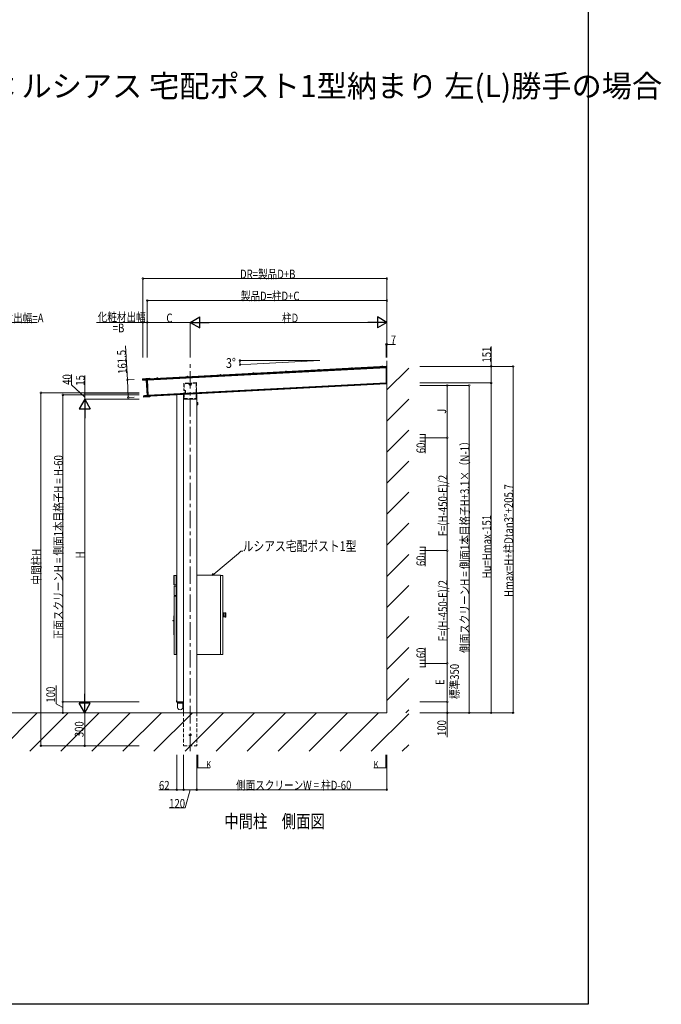
# Model space of a CAD drawing. Extents: x 0 to 11753, y 0 to 17932.
# Drawn here: x 5907 to 11753, y 0 to 8966 of the extents above; entities that cross this region are included whole.
import ezdxf

# ---------------------------------------------------------------- set-up
doc = ezdxf.new("R2010")
doc.units = 0
for name, pattern in [('CENTER', [50.8, 31.75, -6.35, 6.35, -6.35]), ('HIDDEN', [9.525, 6.35, -3.175]), ('YCENTER_1', [13, 10, -1, 1, -1]), ('YHIDDEN_1', [4, 3, -1])]:
    doc.linetypes.add(name, pattern=pattern)
doc.layers.add('USER1', color=3, linetype='CONTINUOUS')
doc.layers.add('YKK_ZWAK', color=7, linetype='CONTINUOUS')
for name, color, linetype, lineweight in [('YKK_12', 2, 'CONTINUOUS', 13), ('YKK_13', 4, 'CONTINUOUS', 13), ('YKK_A1', 4, 'CONTINUOUS', 13), ('YKK_D', 6, 'CONTINUOUS', 13), ('YSS_K', 3, 'CONTINUOUS', 13)]:
    doc.layers.add(name, color=color, linetype=linetype, lineweight=lineweight)
doc.styles.get("Standard").update_dxf_attribs({"font": 'txt', "bigfont": 'BIGFONT'})
doc.styles.add('text-b', font='extslim2.shx', dxfattribs={"width": 0.8, "bigfont": 'extfont2.shx'})

msp = doc.modelspace()

# ---------------------------------------------------------------- linework, layer by layer
at = {"layer": 'YKK_12', "linetype": 'CENTER', "ltscale": 5}
msp.add_line((7460.5, 2304.2), (7460.5, 5858.8), dxfattribs=at)
at = {"layer": 'YKK_12'}
for p, q in [((7338.5, 5548.7), (7338.5, 2754.2)), ((7400.5, 5551.9), (7400.5, 2754.2)), ((7338.5, 2754.2), (7400.5, 2754.2))]:
    msp.add_line(p, q, dxfattribs=at)
at = {"layer": 'YKK_13'}
for p, q in [((7312.5, 3902.8), (7312.5, 3822.7)), ((7313.5, 3902.6), (7313.5, 3823.2)), ((7313.9, 3904.3), (7333, 3906.2)), ((7333.5, 3906.2), (7315.3, 3904.6)), ((7335.5, 3906.2), (7333, 3906.2)), ((7333.5, 3821.2), (7333.5, 3906.2)), ((7335.5, 3186.2), (7335.5, 3906.4)), ((7335.5, 3906.2), (7335.5, 3680)), ((7520.5, 3907.2), (7734.7, 3907.2)), ((7734.5, 3907.2), (7520.5, 3907.2)), ((7735.5, 3186.2), (7735.5, 3906.4)), ((7735.5, 3906.2), (7735.5, 3185.2)), ((7737.5, 3186.2), (7737.5, 3905.2)), ((7755.5, 3905.2), (7737.5, 3905.2)), ((7737.5, 3187.4), (7737.5, 3904)), ((7756.3, 3905.2), (7738.7, 3905.2)), ((7757.5, 3187.4), (7757.5, 3904)), ((7757.5, 3903.2), (7757.5, 3188.2)), ((7313.5, 3723), (7313.5, 3806.4)), ((7313.5, 3805.2), (7313.5, 3724.2)), ((7314, 3821.2), (7335.5, 3821.2)), ((7314.3, 3807.2), (7335.5, 3807.2)), ((7333.5, 3821.2), (7315.5, 3821.2)), ((7333.5, 3807.2), (7315.5, 3807.2)), ((7333.5, 3722.2), (7333.5, 3807.2)), ((7313.5, 3716), (7313.5, 3187.4)), ((7313.5, 3715.2), (7313.5, 3188.2)), ((7314.3, 3722.2), (7335.5, 3722.2)), ((7314.7, 3717.2), (7332.3, 3717.2)), ((7333.5, 3722.2), (7315.5, 3722.2)), ((7333.5, 3717.2), (7315.5, 3717.2)), ((7333.5, 3186.2), (7333.5, 3717.2)), ((7333.5, 3716), (7333.5, 3187.4)), ((7335.5, 3679.2), (7335.5, 3209.2)), ((7310.5, 3537.5), (7310.5, 3366)), ((7311.5, 3538.5), (7313.5, 3538.5)), ((7312.5, 3538.5), (7312.5, 3365)), ((7757.5, 3563.5), (7765.5, 3563.5)), ((7757.5, 3528), (7765.5, 3528)), ((7765.5, 3566.7), (7764, 3566.7)), ((7764, 3563.5), (7764, 3566.7)), ((7765.5, 3566.7), (7765.5, 3528)), ((7766.5, 3560.1), (7765.5, 3560.1)), ((7766.5, 3531.3), (7765.5, 3531.3)), ((7766.5, 3529.4), (7766.5, 3562)), ((7780, 3562.8), (7780, 3563.7)), ((7784.5, 3562.8), (7780, 3562.8)), ((7780, 3561), (7780, 3562.4)), ((7784.5, 3561), (7780, 3561)), ((7780, 3558.5), (7780, 3560.4)), ((7784.5, 3558.5), (7780, 3558.5)), ((7780, 3555.4), (7780, 3557.7)), ((7784.5, 3555.4), (7780, 3555.4)), ((7780, 3554.5), (7780, 3551.9)), ((7784.5, 3554.5), (7780, 3554.5)), ((7784.5, 3551.9), (7780, 3551.9)), ((7784.5, 3550.9), (7780, 3550.9)), ((7780, 3550.9), (7780, 3548.2)), ((7784.5, 3548.2), (7780, 3548.2)), ((7780, 3547.1), (7780, 3544.3)), ((7784.5, 3547.1), (7780, 3547.1)), ((7784.5, 3544.3), (7780, 3544.3)), ((7780, 3540.5), (7780, 3543.2)), ((7784.5, 3543.2), (7780, 3543.2)), ((7784.5, 3540.5), (7780, 3540.5)), ((7784.5, 3539.5), (7780, 3539.5)), ((7780, 3536.9), (7780, 3539.5)), ((7784.5, 3536.9), (7780, 3536.9)), ((7780, 3536), (7780, 3533.7)), ((7784.5, 3536), (7780, 3536)), ((7780, 3532.9), (7780, 3531.1)), ((7784.5, 3532.9), (7780, 3532.9)), ((7780, 3532.9), (7780, 3531.1)), ((7784.5, 3532.9), (7780, 3532.9)), ((7780, 3530.4), (7780, 3529)), ((7784.5, 3530.4), (7780, 3530.4)), ((7784.5, 3528.6), (7780, 3528.6)), ((7784, 3564.7), (7780.5, 3564.7)), ((7784, 3564.5), (7780.5, 3564.5)), ((7784, 3564.1), (7780.5, 3564.1)), ((7784, 3563.4), (7780.5, 3563.4)), ((7784, 3562.7), (7780.5, 3562.7)), ((7784, 3561.6), (7780.5, 3561.6)), ((7784, 3560.5), (7780.5, 3560.5)), ((7784, 3559.1), (7780.5, 3559.1)), ((7784, 3557.7), (7780.5, 3557.7)), ((7784, 3556), (7780.5, 3556)), ((7784, 3554.4), (7780.5, 3554.4)), ((7784, 3552.4), (7780.5, 3552.4)), ((7784, 3550.7), (7780.5, 3550.7)), ((7784, 3548.6), (7780.5, 3548.6)), ((7784, 3546.8), (7780.5, 3546.8)), ((7784, 3544.6), (7780.5, 3544.6)), ((7784, 3542.8), (7780.5, 3542.8)), ((7784, 3540.7), (7780.5, 3540.7)), ((7784, 3539), (7780.5, 3539)), ((7784, 3537), (7780.5, 3537)), ((7784, 3535.4), (7780.5, 3535.4)), ((7784, 3533.7), (7780.5, 3533.7)), ((7784, 3532.3), (7780.5, 3532.3)), ((7784, 3532.3), (7780.5, 3532.3)), ((7784, 3530.9), (7780.5, 3530.9)), ((7784, 3530.9), (7780.5, 3530.9)), ((7784, 3529.8), (7780.5, 3529.8)), ((7784, 3528.7), (7780.5, 3528.7)), ((7784, 3528), (7780.5, 3528)), ((7784, 3527.3), (7780.5, 3527.3)), ((7784, 3527), (7780.5, 3527)), ((7784, 3526.7), (7780.5, 3526.7)), ((7785, 3527.7), (7785, 3563.7)), ((7785.5, 3562.2), (7785, 3562.2)), ((7785.5, 3559.4), (7785, 3559.4)), ((7785.5, 3556.7), (7785, 3556.7)), ((7785.5, 3550.5), (7785, 3550.5)), ((7785.5, 3547.7), (7785, 3547.7)), ((7785.5, 3543.7), (7785, 3543.7)), ((7785.5, 3541.2), (7785, 3541.2)), ((7785.5, 3536.5), (7785, 3536.5)), ((7785.5, 3529.5), (7785, 3529.5)), ((7785.5, 3562.2), (7785.5, 3550.5)), ((7785.5, 3547.7), (7785.5, 3543.7)), ((7785.5, 3541.2), (7785.5, 3529.5)), ((7302.5, 3491.5), (7302.5, 3493.5)), ((7303.5, 3494.5), (7310.5, 3494.5)), ((7303.5, 3490.5), (7310.5, 3490.5)), ((7311.5, 3365), (7313.5, 3365)), ((7314.7, 3186.2), (7332.3, 3186.2)), ((7315.5, 3186.2), (7333.5, 3186.2)), ((7335.5, 3185.2), (7335.5, 3209.2)), ((7335.5, 3186.2), (7337.5, 3186.2)), ((7336.4, 3185.8), (7336.4, 3186.2)), ((7337.2, 3186.2), (7337.2, 3185.8)), ((7337.4, 3185.8), (7337.2, 3185.8)), ((7337.5, 3185), (7337.2, 3185)), ((7337.4, 3186.2), (7337.4, 3185)), ((7337.5, 3184.2), (7337.5, 3186.2)), ((7520.5, 3184.2), (7733.5, 3184.2)), ((7734.5, 3184.2), (7520.5, 3184.2)), ((7733.5, 3184.2), (7733.5, 3186.2)), ((7733.5, 3186.2), (7735.5, 3186.2)), ((7733.5, 3185), (7733.8, 3185)), ((7733.6, 3185), (7733.6, 3186.2)), ((7733.6, 3185.8), (7733.8, 3185.8)), ((7733.8, 3185.8), (7733.8, 3186.2)), ((7734.6, 3185.8), (7734.6, 3186.2)), ((7755.5, 3186.2), (7737.5, 3186.2)), ((7756.3, 3186.2), (7738.7, 3186.2))]:
    msp.add_line(p, q, dxfattribs=at)
for centre, radius, start, end in [((7314, 3902.8), 1.5, 95.5722, 180), ((7315.5, 3902.6), 2, 95, 180), ((7336.3, 3906.4), 0.8, 90, 180), ((7734.5, 3906.2), 1, 0, 90), ((7734.7, 3906.4), 0.8, 0, 90), ((7738.7, 3904), 1.2, 90, 180), ((7755.5, 3903.2), 2, 0, 90), ((7756.3, 3904), 1.2, 0, 90), ((7314, 3822.7), 1.5, 180, 270), ((7315.5, 3823.2), 2, 180, 270), ((7315.5, 3805.2), 2, 90, 180), ((7314.3, 3806.4), 0.8, 90, 180), ((7315.5, 3724.2), 2, 180, 270), ((7314.3, 3723), 0.8, 180, 270), ((7315.5, 3715.2), 2, 90, 180), ((7314.7, 3716), 1.2, 90, 180), ((7332.3, 3716), 1.2, 0, 90), ((7311.5, 3537.5), 1, 90, 180), ((7767, 3562), 0.5, 104.9005, 180), ((7767, 3529.4), 0.5, 180, 255.0995), ((7780, 3513.1), 51.1, 90, 104.9005), ((7780, 3578.3), 51.1, 255.0995, 270), ((7780.5, 3564.2), 0.5, 90, 180), ((7780.5, 3563.8), 0.626, 90, 142.99076), ((7780.5, 3563.6), 0.512, 90, 167.70191), ((7780.5, 3562.9), 0.5, 90, 180), ((7780.5, 3562.1), 0.566, 90, 152.08662), ((7780.5, 3561.1), 0.5, 90, 180), ((7780.5, 3559.8), 0.765, 90, 130.80924), ((7780.5, 3558.6), 0.5, 90, 180), ((7780.5, 3555.7), 2.02, 90, 104.34359), ((7780.5, 3555.5), 0.502, 90, 185.43746), ((7780.5, 3556.4), 2.02, 255.65641, 270), ((7780.5, 3551.9), 0.5, 90, 178.48362), ((7780.5, 3551.5), 0.765, 229.19076, 270), ((7780.5, 3548.1), 0.512, 90, 167.70191), ((7780.5, 3547.4), 0.566, 207.91338, 270), ((7780.5, 3544), 0.566, 90, 152.08662), ((7780.5, 3543.3), 0.512, 192.29809, 270), ((7780.5, 3539.9), 0.765, 90, 130.80924), ((7780.5, 3539.5), 0.5, 181.51638, 270), ((7780.5, 3535), 2.02, 90, 104.34359), ((7780.5, 3535.9), 0.502, 174.56254, 270), ((7780.5, 3535.7), 2.02, 255.65641, 270), ((7780.5, 3532.8), 0.5, 180, 270), ((7780.5, 3532.8), 0.5, 180, 270), ((7780.5, 3531.6), 0.765, 229.19076, 270), ((7780.5, 3531.6), 0.765, 229.19076, 270), ((7780.5, 3530.3), 0.5, 180, 270), ((7780.5, 3529.3), 0.566, 207.91338, 270), ((7780.5, 3528.5), 0.5, 180, 270), ((7780.5, 3527.8), 0.512, 192.29809, 270), ((7780.5, 3527.2), 0.5, 180, 270), ((7780.5, 3527.6), 0.626, 217.00924, 270), ((7784, 3563.7), 1, 0, 90), ((7784, 3563.4), 1.04, 16.31593, 90), ((7784, 3563.6), 0.512, 12.29809, 90), ((7784, 3562.9), 0.507, 350.68085, 90), ((7784, 3562.1), 0.566, 27.91338, 90), ((7784, 3561.1), 0.509, 349.43396, 90), ((7784, 3559.8), 0.765, 49.19076, 90), ((7784, 3558.6), 0.507, 350.68085, 90), ((7784, 3555.7), 2.02, 75.65641, 90), ((7784, 3555.5), 0.502, 354.56254, 90), ((7784, 3556.4), 2.02, 270, 284.34359), ((7784, 3551.9), 0.5, 1.51638, 90), ((7784, 3551.5), 0.765, 270, 310.80924), ((7784, 3548.1), 0.512, 12.29809, 90), ((7784, 3547.4), 0.566, 270, 332.08662), ((7784, 3544), 0.566, 27.91338, 90), ((7784, 3543.3), 0.512, 270, 347.70191), ((7784, 3539.9), 0.765, 49.19076, 90), ((7784, 3539.5), 0.5, 270, 358.48362), ((7784, 3535), 2.02, 75.65641, 90), ((7784, 3535.9), 0.502, 270, 5.43746), ((7784, 3535.7), 2.02, 270, 284.34359), ((7784, 3532.9), 0.507, 270, 9.31915), ((7784, 3532.9), 0.507, 270, 9.31915), ((7784, 3531.6), 0.765, 270, 310.80924), ((7784, 3531.6), 0.765, 270, 310.80924), ((7784, 3530.3), 0.509, 270, 10.56604), ((7784, 3529.3), 0.566, 270, 332.08662), ((7784, 3528.5), 0.507, 270, 9.31915), ((7784, 3527.8), 0.512, 270, 347.70191), ((7784, 3528), 1.04, 270, 343.68407), ((7784, 3527.7), 1, 270, 0), ((7303.5, 3493.5), 1, 90, 180), ((7303.5, 3491.5), 1, 180, 270), ((7311.5, 3366), 1, 180, 270), ((7315.5, 3188.2), 2, 180, 270), ((7314.7, 3187.4), 1.2, 180, 270), ((7332.3, 3187.4), 1.2, 270, 0), ((7336.5, 3185.2), 1, 180, 270), ((7337.2, 3185.8), 0.8, 180, 270), ((7733.8, 3185.8), 0.8, 270, 0), ((7734.5, 3185.2), 1, 270, 0), ((7738.7, 3187.4), 1.2, 180, 270), ((7755.5, 3188.2), 2, 270, 0), ((7756.3, 3187.4), 1.2, 270, 0)]:
    msp.add_arc(centre, radius, start, end, dxfattribs=at)
at = {"layer": 'YKK_A1'}
for p, q in [((8642.7, 5862.1), (8013.2, 5829.1)), ((8642.7, 5862.1), (8013.2, 5862.1)), ((7037.3, 5693.1), (9246, 5808.8)), ((7037.6, 5686.1), (9246, 5801.8)), ((7070.8, 5682.8), (9246, 5796.8)), ((7073.7, 5696.5), (9246, 5810.3)), ((8030.6, 5746.6), (8040, 5747.1)), ((8330.2, 5762.3), (8339.6, 5762.8)), ((8629.8, 5777.8), (8639.2, 5778.2)), ((8929.4, 5793.8), (8938.7, 5794.2)), ((9205.4, 5808.2), (9214.8, 5808.7)), ((9246, 5810.3), (9246, 5648.6)), ((9246, 5810.3), (9253, 5810.3)), ((9246, 5805.9), (9249, 5808.8)), ((9246, 5808.8), (9253, 5808.8)), ((9246, 5801.4), (9246.5, 5801.8)), ((9246, 5796.9), (9251, 5801.8)), ((9246, 5801.8), (9253, 5801.8)), ((9246, 5792.4), (9250.5, 5796.8)), ((9246, 5796.8), (9253, 5796.8)), ((9246, 5787.9), (9253, 5794.9)), ((9246, 5783.4), (9253, 5790.4)), ((9246, 5778.9), (9253, 5785.9)), ((9246, 5774.4), (9253, 5781.4)), ((9246, 5769.9), (9253, 5776.9)), ((9246, 5765.4), (9253, 5772.4)), ((9246, 5761), (9253, 5767.9)), ((9246, 5756.5), (9253, 5763.4)), ((9246, 5752), (9253, 5759)), ((9246, 5747.5), (9253, 5754.5)), ((9246, 5743), (9253, 5750)), ((9246, 5738.5), (9253, 5745.5)), ((9246, 5734), (9253, 5741)), ((9246.5, 5801.8), (9253, 5808.3)), ((9249, 5808.8), (9250.5, 5810.3)), ((9250.5, 5796.8), (9253, 5799.4)), ((9251, 5801.8), (9253, 5803.9)), ((9253, 5810.3), (9253, 5648.6)), ((7055.7, 5697.1), (7026.7, 5695.5)), ((7026.7, 5695.5), (7027.2, 5695.4)), ((7027.3, 5683.1), (7026.7, 5695.5)), ((7027.2, 5695.4), (7035.2, 5695.7)), ((7027.2, 5695.4), (7027.9, 5683.2)), ((7027.3, 5683.1), (7060.3, 5684.8)), ((7027.9, 5683.2), (7027.3, 5683.1)), ((7027.9, 5683.2), (7035.8, 5683.8)), ((7035.2, 5695.7), (7072.6, 5697.6)), ((7035.2, 5695.7), (7035.8, 5683.8)), ((7035.8, 5683.8), (7068.8, 5685.5)), ((7037.6, 5685.8), (7037.2, 5693.3)), ((7037.5, 5693.7), (7073.7, 5695.6)), ((7074.2, 5687.4), (7038, 5685.6)), ((7045.3, 5540.3), (9246, 5655.6)), ((7045.6, 5533.3), (9246, 5648.6)), ((7064.1, 5697.4), (7055.7, 5697.1)), ((7060.8, 5685), (7060.3, 5684.8)), ((7067.7, 5544), (7060.3, 5684.8)), ((7060.8, 5685), (7068.8, 5685.5)), ((7060.8, 5685), (7068.2, 5543.8)), ((7064.1, 5699), (7072.5, 5699.4)), ((7064.1, 5699), (7064.1, 5697.4)), ((7072.6, 5697.6), (7064.1, 5697.4)), ((7067.8, 5695.2), (7073.7, 5695.6)), ((7074.2, 5687.5), (7068.2, 5687.2)), ((7068.8, 5685.5), (7076.2, 5544.1)), ((7078.1, 5544.8), (7070.7, 5685.1)), ((7074.3, 5685.6), (7071, 5685.4)), ((7072.5, 5699.4), (7077.8, 5699.7)), ((7072.5, 5699.4), (7072.6, 5697.6)), ((7073.7, 5697), (7074, 5697)), ((7073.7, 5697), (7073.7, 5695.6)), ((7073.7, 5695.6), (7073.7, 5695.6)), ((7074.2, 5687.4), (7074.2, 5687.5)), ((7074.2, 5687.4), (7074.3, 5685.6)), ((7078, 5547), (9246, 5660.6)), ((7079.4, 5699.7), (7094, 5700.4)), ((7083.4, 5697.5), (7093.3, 5698)), ((7084.7, 5697.6), (7084.7, 5697.1)), ((7093.3, 5698), (7093.3, 5697.5)), ((7094, 5700.4), (7094.2, 5697.6)), ((7155.5, 5700.8), (7164.9, 5701.3)), ((7431.4, 5715.2), (7440.8, 5715.7)), ((7731, 5730.9), (7740.4, 5731.4)), ((9246, 5729.5), (9253, 5736.5)), ((9246, 5725), (9253, 5732)), ((9246, 5720.5), (9253, 5727.5)), ((9246, 5716.1), (9253, 5723)), ((9246, 5711.6), (9253, 5718.5)), ((9246, 5707.1), (9253, 5714.1)), ((9246, 5702.6), (9253, 5709.6)), ((9246, 5698.1), (9253, 5705.1)), ((9246, 5693.6), (9253, 5700.6)), ((9246, 5689.1), (9253, 5696.1)), ((9246, 5684.6), (9253, 5691.6)), ((9246, 5680.1), (9253, 5687.1)), ((9246, 5675.6), (9253, 5682.6)), ((9246, 5671.2), (9253, 5678.1)), ((9246, 5666.7), (9253, 5673.6)), ((9246, 5662.2), (9253, 5669.2)), ((9246, 5657.7), (9249, 5660.6)), ((9246, 5660.6), (9253, 5660.6)), ((9246, 5653.2), (9248.5, 5655.6)), ((9246, 5648.7), (9253, 5655.6)), ((9246, 5655.6), (9253, 5655.6)), ((9246, 5648.6), (9253, 5648.6)), ((9248.5, 5655.6), (9253, 5660.2)), ((9249, 5660.6), (9253, 5664.7)), ((9250.4, 5648.6), (9253, 5651.2)), ((9253, 5655.6), (9253, 5655.7)), ((7067.7, 5544), (7034.7, 5542.2)), ((7035.2, 5542.1), (7034.7, 5542.2)), ((7035.4, 5529.8), (7034.7, 5542.2)), ((7035.2, 5542.1), (7043.2, 5542.4)), ((7035.2, 5542.1), (7035.9, 5529.8)), ((7035.9, 5529.8), (7035.4, 5529.8)), ((7043.8, 5530.2), (7035.9, 5529.8)), ((7076.2, 5544.1), (7043.2, 5542.4)), ((7043.2, 5542.4), (7043.8, 5530.2)), ((7092.8, 5532.8), (7043.8, 5530.2)), ((7045.6, 5533.1), (7045.2, 5540.6)), ((7045.5, 5540.9), (7081.7, 5542.8)), ((7092.7, 5535.3), (7046, 5532.8)), ((7068.2, 5543.8), (7067.7, 5544)), ((7068.2, 5543.8), (7076.2, 5544.1)), ((7075.8, 5542.4), (7081.7, 5542.8)), ((7077.6, 5534.8), (7077.6, 5535)), ((7077.6, 5534.8), (7077.6, 5534.5)), ((7078.4, 5544.5), (7081.6, 5544.6)), ((7081.6, 5544.6), (7081.7, 5542.8)), ((7081.7, 5542.8), (7081.7, 5542.8)), ((7083.2, 5535.3), (7083.2, 5534.8)), ((7086, 5535.4), (7086, 5534.9)), ((7087, 5535), (7087, 5535.5)), ((7092.7, 5535.3), (7092.8, 5532.8)), ((7400.5, 3877.2), (7400.5, 5551.9)), ((7400.5, 3877.2), (7400.5, 5551.9)), ((7402.7, 5509.2), (7402.7, 5552)), ((7402.7, 5509.2), (7518.3, 5509.2)), ((7510.5, 5509.2), (7410.5, 5509.2)), ((7518.3, 5558.1), (7518.3, 5509.2)), ((7522.1, 5480.2), (7520.5, 5480.2)), ((7520.5, 5480.2), (7520.5, 5458.2)), ((7522.1, 5458.2), (7522.1, 5480.2)), ((7522.1, 5477.8), (7523.9, 5477.8)), ((7522.1, 5460.6), (7522.1, 5477.8)), ((7523.9, 5479), (7530.1, 5479)), ((7523.9, 5479), (7523.9, 5459.4)), ((7523.9, 5477.8), (7523.9, 5460.6)), ((7523.9, 5474.1), (7530.1, 5474.1)), ((7530.9, 5477.7), (7530.1, 5479)), ((7530.9, 5477.7), (7530.9, 5460.7)), ((7520.5, 5458.2), (7522.1, 5458.2)), ((7523.9, 5460.6), (7522.1, 5460.6)), ((7523.9, 5464.3), (7530.1, 5464.3)), ((7523.9, 5459.4), (7530.1, 5459.4)), ((7530.9, 5460.7), (7530.1, 5459.4)), ((7400.5, 2654.2), (7400.5, 3154.2)), ((7336.5, 2754.5), (7336.5, 2767.7)), ((7336.5, 2767.7), (7338, 2767.7)), ((7338, 2767.7), (7338, 2754.7)), ((7338.5, 2754.2), (7398.7, 2754.2)), ((7346.5, 2749.2), (7346.5, 2744.9)), ((7346.5, 2749.2), (7392.5, 2749.2)), ((7346.5, 2743.6), (7346.5, 2704.1)), ((7346.6, 2744.7), (7392.4, 2744.7)), ((7346.6, 2743.7), (7392.4, 2743.7)), ((7348.5, 2751.7), (7348.5, 2749.2)), ((7388.5, 2754.2), (7400.5, 2754.2)), ((7398.5, 2752.7), (7389, 2752.7)), ((7390.5, 2752.7), (7390.5, 2749.2)), ((7392.5, 2744.9), (7392.5, 2749.2)), ((7392.5, 2704.1), (7392.5, 2743.6)), ((7399, 2734.7), (7399, 2752.2)), ((7400.5, 2734.7), (7399, 2734.7)), ((7400.5, 2752.4), (7400.5, 2734.7))]:
    msp.add_line(p, q, dxfattribs=at)
at = {"layer": 'YKK_A1', "ltscale": 0.5}
for p, q in [((8039.9, 5748.1), (8030.5, 5747.7)), ((8030.5, 5747.7), (8030.6, 5746.6)), ((8039.9, 5748.1), (8040, 5747.1)), ((8339.5, 5763.9), (8330.1, 5763.4)), ((8330.1, 5763.4), (8330.2, 5762.3)), ((8339.5, 5763.9), (8339.6, 5762.8)), ((8639.1, 5779.3), (8629.7, 5778.8)), ((8629.7, 5778.8), (8629.8, 5777.8)), ((8639.1, 5779.3), (8639.2, 5778.2)), ((8938.7, 5795.3), (8929.3, 5794.8)), ((8929.3, 5794.8), (8929.4, 5793.8)), ((8938.7, 5795.3), (8938.7, 5794.2)), ((9214.7, 5809.7), (9205.3, 5809.2)), ((9205.3, 5809.2), (9205.4, 5808.2)), ((9214.7, 5809.7), (9214.8, 5808.7)), ((7083.3, 5698), (7073.9, 5697.5)), ((7073.9, 5697.5), (7074, 5696.5)), ((7083.4, 5697), (7074, 5696.5)), ((7083.3, 5698), (7083.4, 5697)), ((7164.8, 5702.3), (7155.4, 5701.8)), ((7155.4, 5701.8), (7155.5, 5700.8)), ((7164.8, 5702.3), (7164.9, 5701.3)), ((7440.7, 5716.7), (7431.4, 5716.3)), ((7431.4, 5716.3), (7431.4, 5715.2)), ((7440.7, 5716.7), (7440.8, 5715.7)), ((7740.3, 5732.4), (7730.9, 5732)), ((7730.9, 5732), (7731, 5730.9)), ((7740.3, 5732.4), (7740.4, 5731.4))]:
    msp.add_line(p, q, dxfattribs=at)
at = {"layer": 'YKK_A1', "linetype": 'YHIDDEN_1'}
for p, q in [((8033, 5749.4), (8034.1, 5747.4)), ((8034.1, 5747.4), (8035.2, 5746.9)), ((8036.4, 5747.5), (8035.3, 5746.9)), ((8037.3, 5749.6), (8036.4, 5747.5)), ((8332.6, 5765.1), (8333.7, 5763.1)), ((8333.7, 5763.1), (8334.8, 5762.6)), ((8336, 5763.2), (8334.9, 5762.6)), ((8336.9, 5765.3), (8336, 5763.2)), ((8632.2, 5780.5), (8633.3, 5778.5)), ((8633.3, 5778.5), (8634.4, 5778)), ((8635.6, 5778.6), (8634.5, 5778)), ((8636.5, 5780.7), (8635.6, 5778.6)), ((8931.8, 5796.5), (8932.9, 5794.5)), ((8932.9, 5794.5), (8934, 5794)), ((8935.2, 5794.6), (8934.1, 5794)), ((8936.1, 5796.7), (8935.2, 5794.6)), ((9207.8, 5811), (9208.9, 5809)), ((9208.9, 5809), (9210, 5808.5)), ((9211.2, 5809.1), (9210.1, 5808.5)), ((9212.1, 5811.2), (9211.2, 5809.1)), ((7076.4, 5699.3), (7077.5, 5697.3)), ((7077.5, 5697.3), (7078.7, 5696.7)), ((7079.8, 5697.4), (7078.7, 5696.7)), ((7080.7, 5699.5), (7079.8, 5697.4)), ((7157.9, 5703.6), (7159, 5701.5)), ((7159, 5701.5), (7160.1, 5701)), ((7161.3, 5701.7), (7160.2, 5701)), ((7162.2, 5703.8), (7161.3, 5701.7)), ((7433.8, 5718), (7434.9, 5716)), ((7434.9, 5716), (7436, 5715.5)), ((7437.2, 5716.1), (7436.2, 5715.5)), ((7438.1, 5718.2), (7437.2, 5716.1)), ((7733.4, 5733.7), (7734.5, 5731.7)), ((7734.5, 5731.7), (7735.6, 5731.2)), ((7736.8, 5731.8), (7735.8, 5731.2)), ((7737.7, 5733.9), (7736.8, 5731.8))]:
    msp.add_line(p, q, dxfattribs=at)
at = {"layer": 'YKK_A1', "linetype": 'YCENTER_1'}
for p, q in [((8035, 5751.7), (8035.3, 5746.9)), ((8334.6, 5767.4), (8334.9, 5762.6)), ((8634.2, 5782.8), (8634.5, 5778)), ((8933.8, 5798.8), (8934, 5794)), ((9209.8, 5813.3), (9210.1, 5808.5)), ((7078.4, 5701.6), (7079.2, 5687.1)), ((7159.9, 5705.9), (7160.2, 5701)), ((7435.9, 5720.3), (7436.1, 5715.5)), ((7735.4, 5736), (7735.7, 5731.2))]:
    msp.add_line(p, q, dxfattribs=at)
at = {"layer": 'YKK_A1', "linetype": 'HIDDEN', "ltscale": 5}
for p, q in [((7403, 5654.2), (7403, 5588.5)), ((7447.4, 5657.5), (7403.9, 5655.2)), ((7405.5, 5649.1), (7405.5, 5591)), ((7445.2, 5651.7), (7406, 5649.6)), ((7445.5, 5651.2), (7445.5, 5651.4)), ((7448.6, 5650.6), (7446.4, 5650.4)), ((7447.9, 5653.3), (7447.7, 5657.2)), ((7453.9, 5653.3), (7448.3, 5653)), ((7449, 5648.1), (7448.9, 5650.3)), ((7451.5, 5648.5), (7451.4, 5650.9)), ((7451.7, 5651.2), (7454, 5651.3)), ((7454.3, 5651.7), (7454.3, 5653.1)), ((7467.2, 5653.7), (7467.3, 5652.3)), ((7473.2, 5654.4), (7467.5, 5654.1)), ((7467.6, 5652.1), (7470, 5652.2)), ((7470.2, 5649.2), (7468.5, 5649.1)), ((7470.3, 5651.9), (7470.5, 5649.5)), ((7472.9, 5651.5), (7473, 5649.3)), ((7475.3, 5652), (7473.1, 5651.8)), ((7473.3, 5658.6), (7473.5, 5654.7)), ((7516.9, 5661.1), (7473.6, 5658.9)), ((7476.1, 5653), (7476.1, 5652.8)), ((7515, 5655.3), (7476.4, 5653.3)), ((7515.5, 5521.3), (7515.5, 5654.8)), ((7518, 5583.2), (7518, 5660.2)), ((7403, 5568.7), (7403, 5509.7)), ((7403.3, 5588.2), (7414.7, 5588.2)), ((7404.7, 5569), (7403.3, 5569)), ((7405, 5566.5), (7405, 5568.7)), ((7414.7, 5566.2), (7405.3, 5566.2)), ((7405.5, 5563.4), (7405.5, 5521.3)), ((7405.8, 5590.7), (7415.5, 5590.7)), ((7415.5, 5563.7), (7405.8, 5563.7)), ((7415, 5587.9), (7415, 5579.7)), ((7415, 5578.7), (7415, 5566.5)), ((7417.5, 5588.7), (7417.5, 5565.7)), ((7451.8, 5645.7), (7451.6, 5645.7)), ((7453.5, 5648.3), (7451.8, 5648.2)), ((7452.4, 5640.7), (7452.2, 5645.4)), ((7454.9, 5641.2), (7454.6, 5647.4)), ((7468, 5639.1), (7455, 5638.4)), ((7467.6, 5641.5), (7455.2, 5640.9)), ((7467.5, 5648), (7467.9, 5641.9)), ((7470.1, 5646.4), (7470.4, 5641.7)), ((7470.6, 5646.7), (7470.4, 5646.7)), ((7518, 5509.7), (7518, 5582.2)), ((7403.5, 5509.2), (7517.5, 5509.2)), ((7405.5, 5518.7), (7405.5, 5515.5)), ((7405.8, 5521), (7409, 5521)), ((7409, 5519), (7405.8, 5519)), ((7405.8, 5515.2), (7515.2, 5515.2)), ((7512, 5521), (7515.2, 5521)), ((7515.2, 5519), (7512, 5519)), ((7515.5, 5515.5), (7515.5, 5518.7)), ((7400.5, 2654.2), (7400.5, 2354.2)), ((7520.5, 2654.2), (7520.5, 2354.2)), ((7400.5, 2354.2), (7520.5, 2354.2))]:
    msp.add_line(p, q, dxfattribs=at)
at = {"layer": 'YKK_A1', "ltscale": 5}
for p, q in [((7520.5, 5558.2), (7520.5, 3877.2)), ((7400.5, 3877.2), (7400.5, 3154.2)), ((7520.5, 3877.2), (7520.5, 3154.2)), ((7520.5, 3154.2), (7520.5, 2654.2))]:
    msp.add_line(p, q, dxfattribs=at)
at = {"layer": 'YKK_A1', "linetype": 'YHIDDEN_1', "ltscale": 0.5}
for p, q in [((7396.6, 2746.3), (7398.5, 2745.3)), ((7396.6, 2742.2), (7398.5, 2743.1)), ((7398.5, 2745.3), (7399.1, 2744.2)), ((7398.5, 2743.1), (7399.1, 2744.2))]:
    msp.add_line(p, q, dxfattribs=at)
at = {"layer": 'YKK_A1', "linetype": 'Continuous', "ltscale": 0.5}
for p, q in [((7399, 2747.7), (7397.9, 2747.6)), ((7399, 2740.7), (7397.9, 2740.8)), ((7399, 2747.7), (7399, 2740.7))]:
    msp.add_line(p, q, dxfattribs=at)
at = {"layer": 'YKK_A1', "linetype": 'YHIDDEN_1', "ltscale": 10}
msp.add_circle((7460.5, 2454.2), 9, dxfattribs=at)
at = {"layer": 'YKK_A1', "ltscale": 0.5}
for centre in [(8035.5, 5743.4), (8335.1, 5759.1), (8634.7, 5774.5), (8934.2, 5790.5), (9210.3, 5804.9), (7078.9, 5693.2), (7160.4, 5697.5), (7436.3, 5711.9), (7735.9, 5727.6)]:
    msp.add_arc(centre, 6.55, 47.13049, 138.8696, dxfattribs=at)
at = {"layer": 'YKK_A1', "linetype": 'HIDDEN', "ltscale": 5}
for centre, radius, start, end in [((7404, 5654.2), 1, 93, 180), ((7406, 5649.1), 0.5, 93, 180), ((7445.2, 5651.4), 0.3, 3, 93), ((7446.3, 5651.2), 0.8, 183, 273), ((7447.4, 5657.2), 0.3, 3, 93), ((7448.2, 5653.3), 0.3, 183, 273), ((7448.6, 5650.3), 0.3, 3, 93), ((7451.7, 5650.9), 0.3, 93, 183), ((7451.8, 5648.5), 0.3, 183, 273), ((7454, 5653), 0.3, 3, 93), ((7454, 5651.6), 0.3, 273, 3), ((7467.5, 5653.8), 0.3, 93, 183), ((7467.6, 5652.4), 0.3, 183, 273), ((7468.5, 5648.1), 1, 93, 183), ((7470, 5651.9), 0.3, 3, 93), ((7470.2, 5649.5), 0.3, 273, 3), ((7470.5, 5649.2), 2.5, 273, 3), ((7473.2, 5651.5), 0.3, 93, 183), ((7473.2, 5654.7), 0.3, 273, 3), ((7473.6, 5658.6), 0.3, 93, 183), ((7475.3, 5652.8), 0.8, 273, 3), ((7476.4, 5653), 0.3, 93, 183), ((7515, 5654.8), 0.5, 0, 93), ((7517, 5660.2), 1, 0, 93), ((7403.3, 5588.5), 0.3, 180, 270), ((7403.3, 5568.7), 0.3, 90, 180), ((7404.7, 5568.7), 0.3, 360, 90), ((7405.3, 5566.5), 0.3, 180, 270), ((7405.8, 5591), 0.3, 180, 270), ((7405.8, 5563.4), 0.3, 90, 180), ((7414.7, 5587.9), 0.3, 360, 90), ((7414.7, 5566.5), 0.3, 270, 0), ((7415.2, 5579.7), 0.2, 180, 246.42182), ((7415.2, 5578.7), 0.2, 113.57818, 180), ((7415, 5579.2), 0.3, 293.57818, 66.42182), ((7415.5, 5588.7), 2, 0, 90), ((7415.5, 5565.7), 2, 270, 0), ((7451.5, 5648.2), 2.5, 183, 273), ((7451.9, 5645.4), 0.3, 3, 93), ((7454.9, 5640.9), 2.5, 183, 273), ((7453.6, 5647.3), 1, 3, 93), ((7455.2, 5641.2), 0.3, 183, 273), ((7467.6, 5641.8), 0.3, 273, 3), ((7467.9, 5641.6), 2.5, 273, 3), ((7470.4, 5646.4), 0.3, 93, 183), ((7518, 5582.7), 0.3, 113.57818, 246.42182), ((7517.8, 5583.2), 0.2, 293.57818, 0), ((7517.8, 5582.2), 0.2, 360, 66.42182), ((7403.5, 5509.7), 0.5, 180, 270), ((7405.8, 5521.3), 0.3, 180, 270), ((7405.8, 5518.7), 0.3, 90, 180), ((7405.8, 5515.5), 0.3, 180, 270), ((7409, 5520), 1, 270, 90), ((7512, 5520), 1, 90, 270), ((7515.2, 5521.3), 0.3, 270, 0), ((7515.2, 5518.7), 0.3, 360, 90), ((7515.2, 5515.5), 0.3, 270, 0), ((7517.5, 5509.7), 0.5, 270, 0)]:
    msp.add_arc(centre, radius, start, end, dxfattribs=at)
at = {"layer": 'YKK_A1'}
for centre, radius, start, end in [((7526.6, 5476.6), 4.34, 325.61575, 34.38425), ((7514.7, 5469.2), 16.2, 342.41205, 17.58795), ((7526.6, 5461.8), 4.34, 325.61575, 34.38425), ((7338.3, 2754.5), 1.8, 180, 264.22211), ((7338.5, 2754.7), 0.5, 180, 270), ((7346.7, 2744.9), 0.2, 180, 253.09407), ((7346.7, 2743.6), 0.2, 106.90593, 180), ((7346.5, 2744.2), 0.5, 286.90593, 73.09407), ((7392.5, 2744.2), 0.5, 106.29763, 253.70237), ((7392.3, 2744.9), 0.2, 286.29763, 0), ((7392.3, 2743.6), 0.2, 0, 73.70237), ((7398.5, 2752.2), 0.5, 0, 90), ((7398.7, 2752.4), 1.8, 0, 90)]:
    msp.add_arc(centre, radius, start, end, dxfattribs=at)
at = {"layer": 'YKK_A1', "linetype": 'Continuous', "ltscale": 0.5}
for centre, radius, start, end in [((7405.4, 2744.2), 9, 164.11915, 195.88085), ((7398, 2746.3), 1.3, 95, 164.11915), ((7398, 2742.1), 1.3, 195.88085, 265)]:
    msp.add_arc(centre, radius, start, end, dxfattribs=at)
at = {"layer": 'YKK_A1'}
for centre, major_axis, ratio, start_param, end_param in [((7037.5, 5693.4), (0.1, 0.284), 0.987787, 0.386173, 1.96562), ((7037.9, 5685.9), (-0.129, 0.272), 0.987787, 1.175973, 2.75542), ((7071, 5685.1), (0.099, 0.284), 0.98784, 0.392718, 1.963438), ((7045.5, 5540.6), (0.1, 0.284), 0.987787, 0.386173, 1.96562), ((7045.9, 5533.1), (-0.016, 0.3), 0.991386, 1.570796, 3.141593), ((7078.4, 5544.8), (-0.128, 0.272), 0.98784, 1.178154, 2.748875), ((7369.5, 2704.1), (-23, 0), 0.939189, 0, 3.141593)]:
    msp.add_ellipse(centre, major_axis=major_axis, ratio=ratio, start_param=start_param, end_param=end_param, dxfattribs=at)
at = {"layer": 'YKK_D'}
for p, q in [((7029.3, 5891.3), (7029.3, 6609.8)), ((9253, 6608.8), (7029.3, 6608.8)), ((9253, 5891.3), (9253, 6609.8)), ((7069.3, 5891.3), (7069.3, 6409.8)), ((7069.3, 6408.8), (9253, 6408.8)), ((9253, 5891.3), (9253, 6409.8)), ((5517.5, 6208.8), (6065, 6208.8)), ((7029.3, 6208.8), (6608.4, 6208.8)), ((7029.3, 5891.3), (7029.3, 6209.8)), ((7069.3, 6208.8), (7029.3, 6208.8)), ((7069.3, 5891.3), (7069.3, 6209.8)), ((7069.3, 5891.3), (7069.3, 6209.8)), ((7460.5, 6208.8), (7069.3, 6208.8)), ((7460.5, 5891.3), (7460.5, 6209.8)), ((7460.5, 5891.3), (7460.5, 6209.8)), ((7560.5, 6208.8), (9153, 6208.8)), ((9253, 5891.3), (9253, 6209.8)), ((9246, 5891.3), (9246, 6009.8)), ((9246, 6008.8), (9253, 6008.8)), ((9253, 5891.3), (9253, 6009.8)), ((9253, 6008.8), (9331.3, 6008.8)), ((6888, 5686.8), (6871.9, 5994.6)), ((10203, 5808.8), (10203, 5989.5)), ((8012.2, 5862.1), (7913, 5862.1)), ((8012.2, 5829.1), (7914, 5823.9)), ((9554, 5808.8), (10204, 5808.8)), ((10132, 5808.8), (10404, 5808.8)), ((10203, 5657.8), (10203, 5808.8)), ((10403, 5808.8), (10403, 2654.2)), ((6378.5, 5640.3), (6378.5, 5735)), ((6499.5, 5564.2), (6499.5, 5727.3)), ((6949.5, 5690), (6887, 5686.7)), ((6896.4, 5525.5), (6888, 5686.8)), ((9554, 5657.8), (10204, 5657.8)), ((9554, 5657.8), (10204, 5657.8)), ((10203, 2654.2), (10203, 5657.8)), ((6997.2, 5568.2), (6099.5, 5568.2)), ((6100.5, 2354.2), (6100.5, 5568.2)), ((6499.5, 5529.2), (6378.5, 5640.3)), ((6997.2, 5564.2), (6498.5, 5564.2)), ((6499.5, 5549.2), (6499.5, 5564.2)), ((9554, 5636), (10004, 5636)), ((9554, 5636), (9804, 5636)), ((9803, 5159.2), (9803, 5636)), ((10003, 2654.2), (10003, 5636)), ((6997.2, 5549.2), (6299.5, 5549.2)), ((6300.5, 2754.2), (6300.5, 5549.2)), ((6997.2, 5549.2), (6498.5, 5549.2)), ((6997.2, 5549.2), (6498.5, 5549.2)), ((6997.2, 5509.2), (6498.5, 5509.2)), ((6997.2, 5509.2), (6498.5, 5509.2)), ((6499.5, 5509.2), (6499.5, 5549.2)), ((6949.5, 5528.3), (6895.4, 5525.4)), ((6499.5, 5409.2), (6499.5, 2754.2)), ((9554, 5189.2), (9604, 5189.2)), ((9554, 5159.2), (9804, 5159.2)), ((9554, 5159.2), (9804, 5159.2)), ((9554, 5129.2), (9604, 5129.2)), ((9603, 5189.2), (9603, 5129.2)), ((9603, 5129.2), (9603, 5017.5)), ((9803, 4131.7), (9803, 5159.2)), ((7901, 4105.2), (7921.6, 4126.6)), ((7921.6, 4126.6), (7938.9, 4126.6)), ((9554, 4161.7), (9604, 4161.7)), ((9554, 4131.7), (9804, 4131.7)), ((9554, 4131.7), (9804, 4131.7)), ((9603, 4161.7), (9603, 4101.7)), ((9803, 4131.7), (9803, 3104.2)), ((7675.3, 3918.1), (7901, 4105.2)), ((9554, 4101.7), (9604, 4101.7)), ((9603, 4101.7), (9603, 3990)), ((9603, 3134.2), (9603, 3245.9)), ((9554, 3134.2), (9604, 3134.2)), ((9554, 3104.2), (9804, 3104.2)), ((9554, 3104.2), (9804, 3104.2)), ((9554, 3074.2), (9604, 3074.2)), ((9603, 3074.2), (9603, 3134.2)), ((9803, 2754.2), (9803, 3104.2)), ((6239.6, 2737), (6239.6, 2902.1)), ((6300.5, 2704.2), (6239.6, 2737)), ((6997.2, 2754.2), (6299.5, 2754.2)), ((6997.2, 2754.2), (6299.5, 2754.2)), ((6300.5, 2754.2), (6300.5, 2654.2)), ((9554, 2754.2), (9804, 2754.2)), ((9554, 2754.2), (9804, 2754.2)), ((9803, 2754.2), (9803, 2654.2)), ((6997.2, 2654.2), (6299.5, 2654.2)), ((6997.2, 2654.2), (6498.5, 2654.2)), ((6997.2, 2654.2), (6498.5, 2654.2)), ((6499.5, 2354.2), (6499.5, 2654.2)), ((9554, 2654.2), (10004, 2654.2)), ((9554, 2654.2), (9804, 2654.2)), ((9554, 2654.2), (10204, 2654.2)), ((9554, 2654.2), (10404, 2654.2)), ((9803, 2654.2), (9803, 2432.7)), ((6997.2, 2354.2), (6099.5, 2354.2)), ((6997.2, 2354.2), (6498.5, 2354.2)), ((7338.5, 2273.2), (7338.5, 1952.2)), ((7400.5, 2273.2), (7400.5, 1952.2)), ((7400.5, 2273.2), (7400.5, 1952.2)), ((7520.5, 2273.2), (7520.5, 1953.2)), ((7520.5, 2273.2), (7520.5, 1952.2)), ((7520.5, 2273.2), (7520.5, 2153.2)), ((7531.8, 2273.2), (7531.8, 2153.2)), ((9241.8, 2273.2), (9241.8, 2153.2)), ((9253, 2273.2), (9253, 1953.2)), ((9253, 2273.2), (9253, 2153.2)), ((7520.5, 2154.2), (7531.8, 2154.2)), ((7531.8, 2154.2), (7640.9, 2154.2)), ((9241.8, 2154.2), (9132.5, 2154.2)), ((9253, 2154.2), (9241.8, 2154.2)), ((7338.5, 1953.2), (7175, 1953.2)), ((7400.5, 1953.2), (7338.5, 1953.2)), ((7520.5, 1953.2), (7400.5, 1953.2)), ((7460.5, 1953.2), (7414.7, 1788.7)), ((7520.5, 1954.2), (9253, 1954.2)), ((7414.7, 1788.7), (7268, 1788.7))]:
    msp.add_line(p, q, dxfattribs=at)
at = {"layer": 'YKK_D', "lineweight": -2}
for p, q in [((7460.5, 6208.8), (7547.1, 6258.8)), ((7460.5, 6208.8), (7547.1, 6158.8)), ((7460.5, 6208.8), (7633.7, 6208.8)), ((7547.1, 6158.8), (7547.1, 6258.8)), ((9253, 6208.8), (9079.8, 6208.8)), ((9253, 6208.8), (9166.4, 6258.8)), ((9166.4, 6258.8), (9166.4, 6158.8)), ((9253, 6208.8), (9166.4, 6158.8)), ((6499.5, 5509.2), (6449.5, 5422.6)), ((6499.5, 5509.2), (6549.5, 5422.6)), ((6499.5, 5509.2), (6499.5, 5336)), ((6449.5, 5422.6), (6549.5, 5422.6)), ((6499.5, 2654.2), (6499.5, 2827.4)), ((6499.5, 2654.2), (6449.5, 2740.8)), ((6549.5, 2740.8), (6449.5, 2740.8)), ((6499.5, 2654.2), (6549.5, 2740.8))]:
    msp.add_line(p, q, dxfattribs=at)
at = {"layer": 'YKK_D', "linetype": 'ByBlock', "lineweight": -2}
for p, q in [((7662.2, 3907.2), (7672.4, 3921.6)), ((7662.2, 3907.2), (7675.3, 3918.1)), ((7678.2, 3914.5), (7662.2, 3907.2))]:
    msp.add_line(p, q, dxfattribs=at)
at = {"layer": 'YKK_D', "linetype": 'ByBlock'}
for points, const_width in [([(7031.5, 6608.8, 1), (7027.2, 6608.8, 1)], 17), ([(9250.9, 6608.8, 1), (9255.1, 6608.8, 1)], 17), ([(7071.4, 6408.8, 1), (7067.2, 6408.8, 1)], 17), ([(9250.9, 6408.8, 1), (9255.1, 6408.8, 1)], 17), ([(7031.5, 6208.8, 1), (7027.2, 6208.8, 1)], 17), ([(7067.2, 6208.8, 1), (7071.4, 6208.8, 1)], 17), ([(7071.4, 6208.8, 1), (7067.2, 6208.8, 1)], 17), ([(9248.1, 6008.8, 1), (9243.9, 6008.8, 1)], 17), ([(9250.9, 6008.8, 1), (9255.1, 6008.8, 1)], 17), ([(7914, 5860, 1), (7914, 5864.2, 1)], 17), ([(7914.9, 5826.1, 1), (7915.1, 5821.8, 1)], 17), ([(10203, 5811, 1), (10203, 5806.7, 1)], 17), ([(10403, 5806.7, 1), (10403, 5811, 1)], 17), ([(6887.9, 5688.9, 1), (6888.1, 5684.6, 1)], 17), ([(10203, 5655.7, 1), (10203, 5660, 1)], 17), ([(10203, 5655.7, 1), (10203, 5660, 1)], 17), ([(6100.5, 5566.1, 1), (6100.5, 5570.3, 1)], 17), ([(6300.5, 5547.1, 1), (6300.5, 5551.3, 1)], 17), ([(6499.5, 5563.1, 1), (6499.5, 5565.3, 1)], 8.5), ([(9803, 5638.1, 1), (9803, 5633.9, 1)], 17), ([(10003, 5633.9, 1), (10003, 5638.1, 1)], 17), ([(6499.5, 5548.1, 1), (6499.5, 5550.3, 1)], 8.5), ([(6499.5, 5550.3, 1), (6499.5, 5548.1, 1)], 8.5), ([(6896.6, 5523.4, 1), (6896.3, 5527.6, 1)], 17), ([(9603, 5188.1, 1), (9603, 5190.3, 1)], 8.5), ([(9603, 5130.3, 1), (9603, 5128.1, 1)], 8.5), ([(9803, 5161.3, 1), (9803, 5157.1, 1)], 17), ([(9803, 5157.1, 1), (9803, 5161.3, 1)], 17), ([(9603, 4160.6, 1), (9603, 4162.8, 1)], 8.5), ([(9803, 4133.8, 1), (9803, 4129.6, 1)], 17), ([(9803, 4129.6, 1), (9803, 4133.8, 1)], 17), ([(9603, 4102.8, 1), (9603, 4100.6, 1)], 8.5), ([(9603, 3133.1, 1), (9603, 3135.3, 1)], 8.5), ([(9603, 3075.3, 1), (9603, 3073.1, 1)], 8.5), ([(9803, 3106.3, 1), (9803, 3102.1, 1)], 17), ([(9803, 3102.1, 1), (9803, 3106.3, 1)], 17), ([(6300.5, 2756.3, 1), (6300.5, 2752.1, 1)], 17), ([(6300.5, 2756.3, 1), (6300.5, 2752.1, 1)], 17), ([(9803, 2752.1, 1), (9803, 2756.3, 1)], 17), ([(9803, 2756.3, 1), (9803, 2752.1, 1)], 17), ([(6300.5, 2652.1, 1), (6300.5, 2656.3, 1)], 17), ([(9803, 2652.1, 1), (9803, 2656.3, 1)], 17), ([(10003, 2656.3, 1), (10003, 2652.1, 1)], 17), ([(10203, 2656.3, 1), (10203, 2652.1, 1)], 17), ([(10403, 2656.3, 1), (10403, 2652.1, 1)], 17), ([(6100.5, 2356.3, 1), (6100.5, 2352.1, 1)], 17), ([(6499.5, 2356.3, 1), (6499.5, 2352.1, 1)], 17), ([(7521.6, 2154.2, 1), (7519.4, 2154.2, 1)], 8.5), ([(7530.7, 2154.2, 1), (7532.8, 2154.2, 1)], 8.5), ([(9242.8, 2154.2, 1), (9240.7, 2154.2, 1)], 8.5), ([(9251.9, 2154.2, 1), (9254.1, 2154.2, 1)], 8.5), ([(7336.4, 1953.2, 1), (7340.6, 1953.2, 1)], 17), ([(7398.4, 1953.2, 1), (7402.6, 1953.2, 1)], 17), ([(7402.6, 1953.2, 1), (7398.4, 1953.2, 1)], 17), ([(7522.6, 1954.2, 1), (7518.4, 1954.2, 1)], 17), ([(7522.6, 1953.2, 1), (7518.4, 1953.2, 1)], 17), ([(9250.9, 1954.2, 1), (9255.1, 1954.2, 1)], 17)]:
    msp.add_lwpolyline(points, format="xyb", close=True, dxfattribs=dict(at, const_width=const_width))
at = {"layer": 'YKK_D'}
msp.add_arc((8642.7, 5862.1), 728.7, 180, 183, dxfattribs=at)
at = {"layer": 'YKK_ZWAK'}
for p, q in [((11088, 17472), (11088, 0)), ((11088, 0), (0, 0))]:
    msp.add_line(p, q, dxfattribs=at)
at = {"layer": 'YSS_K'}
for p, q in [((9253, 2654.2), (9253, 5860.3)), ((9253, 5594), (9453, 5794)), ((9253, 5311.2), (9453, 5511.2)), ((9253, 5028.4), (9453, 5228.4)), ((9253, 4745.5), (9453, 4945.5)), ((9253, 4462.7), (9453, 4662.7)), ((9253, 4179.8), (9453, 4379.8)), ((9253, 3897), (9453, 4097)), ((9253, 3614.1), (9453, 3814.1)), ((9253, 3331.3), (9453, 3531.3)), ((9253, 3048.5), (9453, 3248.5)), ((9253, 2765.6), (9453, 2965.6)), ((685.5, 2654.2), (9253, 2654.2)), ((6066.5, 2654.2), (5716.4, 2304.2)), ((6349.3, 2654.2), (5999.3, 2304.2)), ((6632.2, 2654.2), (6282.1, 2304.2)), ((6915, 2654.2), (6565, 2304.2)), ((7197.9, 2654.2), (6847.8, 2304.2)), ((7480.7, 2654.2), (7130.7, 2304.2)), ((7763.6, 2654.2), (7413.5, 2304.2)), ((8046.4, 2654.2), (7696.4, 2304.2)), ((8329.2, 2654.2), (7979.2, 2304.2)), ((8612.1, 2654.2), (8262.1, 2304.2)), ((8894.9, 2654.2), (8544.9, 2304.2)), ((9177.8, 2654.2), (8827.8, 2304.2)), ((9451.7, 2645.3), (9110.6, 2304.2)), ((9424.4, 2654.2), (9453, 2682.8)), ((9451.9, 2362.6), (9393.5, 2304.2))]:
    msp.add_line(p, q, dxfattribs=at)

# ---------------------------------------------------------------- texts
at = {"layer": 'USER1'}
msp.add_text('■ルシアスルーフ(正面スクリーン付き)柱3本 ルシアス 宅配ポスト1型納まり 左(L)勝手の場合', height=201.6, dxfattribs=at).set_placement((298, 8260.9))
at = {"layer": 'USER1', "style": 'text-b', "width": 0.8}
msp.add_text('%%U中間柱\u3000側面図', height=120, dxfattribs=at).set_placement((7770.8, 1607))
at = {"layer": 'YKK_D', "style": 'text-b', "width": 0.8}
for s, height, p in [('DR=製品D+B', 80, (7915, 6609.6)), ('製品D=柱D+C', 80, (7922.2, 6409.6)), ('化粧材出幅=A', 80, (5586.3, 6209.6)), ('化粧材出幅', 80, (6618.4, 6218.8)), ('C', 80, (7243.6, 6209.6)), ('柱D', 80, (8297, 6209.6)), ('=B', 80, (6754.9, 6118.8)), ('7', 80, (9287.8, 6009.6)), ('3°', 90, (7786.5, 5794.3)), ('ルシアス宅配ポスト1型', 90, (7938.9, 4126.9)), ('K', 60, (7608.6, 2154.6)), ('K', 60, (9133, 2154.6)), ('62', 80, (7175.8, 1954)), ('側面スクリーンW = 柱D-60', 80, (7879, 1955)), ('120', 80, (7268.8, 1789.5))]:
    msp.add_text(s, height=height, dxfattribs=at).set_placement(p)
for s, rotation, p in [('161.5', 93, (6884.3, 5742.4)), ('151', 90, (10202.2, 5843.6)), ('40', 90, (6378.1, 5640.7)), ('15', 90, (6499.1, 5633)), ('J', 90, (9793, 5376.3)), ('60', 90, (9602.6, 5017.9)), ('側面スクリーンH = 側面1本目格子H+3.1×（N-1）', 90, (10002.2, 3200)), ('正面スクリーンH = 側面1本目格子H = H-60', 90, (6299.7, 3324)), ('F=(H-450-E)/2', 90, (9802.2, 4261.9)), ('Hmax=H+柱Dtan3°+205.7', 90, (10402.2, 3708.9)), ('Hu=Hmax-151', 90, (10202.2, 3878.7)), ('中間柱H', 90, (6099.7, 3822.5)), ('H', 90, (6498.7, 4060.4)), ('60', 90, (9602.6, 3990.4)), ('F=(H-450-E)/2', 90, (9802.2, 3304.4)), ('60', 90, (9602.6, 3151.6)), ('標準350', 90, (9909.7, 2779.9)), ('100', 90, (6229.6, 2747)), ('E', 90, (9776.3, 2907.9)), ('300', 90, (6489.5, 2431.7)), ('100', 90, (9793, 2442.7))]:
    msp.add_text(s, height=80, rotation=rotation, dxfattribs=at).set_placement(p)

doc.saveas('drawing.dxf')
